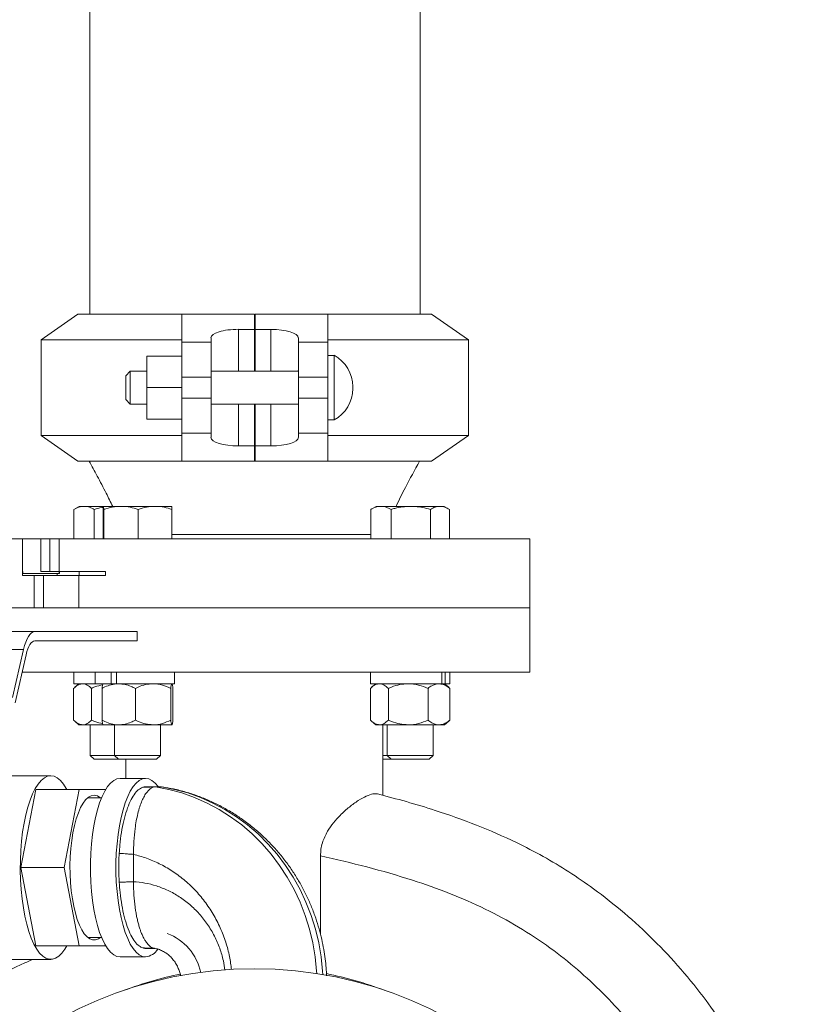
# Paper-space layout 'Sheet2' of a CAD drawing. Units: inches. Extents: x 0.1 to 22.1, y 0.1 to 17.1.
# Drawn here: x 6.2 to 7.1, y 5.4 to 6.5 of the extents above; entities that cross this region are included whole.
import ezdxf

# ---------------------------------------------------------------- set-up
doc = ezdxf.new("R2010")
doc.units = ezdxf.units.IN
doc.header["$MEASUREMENT"] = 0

psp = doc.layouts.new('Sheet2')

# ---------------------------------------------------------------- linework, layer by layer
at = {"color": 7, "linetype": 'Continuous', "lineweight": 15}
for p, q in [((6.3009, 8.2471), (6.3009, 6.1613)), ((6.6759, 6.1613), (6.6759, 8.2471)), ((6.2871, 6.1613), (6.2455, 6.1321)), ((6.2871, 6.1613), (6.4051, 6.1613)), ((6.4876, 6.1613), (6.4051, 6.1613)), ((6.4051, 6.1295), (6.4051, 6.1613)), ((6.4876, 6.1441), (6.4876, 6.1613)), ((6.4884, 6.1613), (6.4884, 6.1441)), ((6.4884, 6.1613), (6.5709, 6.1613)), ((6.5709, 6.1613), (6.5709, 6.1295)), ((6.5709, 6.1613), (6.6888, 6.1613)), ((6.7305, 6.1321), (6.6888, 6.1613)), ((6.4696, 6.1441), (6.4876, 6.1441)), ((6.4876, 6.1441), (6.4876, 6.0965)), ((6.4884, 6.1441), (6.5063, 6.1441)), ((6.4884, 6.1441), (6.4884, 6.0965)), ((6.4384, 6.1295), (6.4384, 6.1343)), ((6.5376, 6.1343), (6.5376, 6.1295)), ((6.2455, 6.1321), (6.2455, 6.0238)), ((6.4051, 6.1321), (6.2455, 6.1321)), ((6.4051, 6.1295), (6.4384, 6.1295)), ((6.4051, 6.0897), (6.4051, 6.1295)), ((6.4384, 6.1295), (6.4384, 6.0897)), ((6.5376, 6.1295), (6.5709, 6.1295)), ((6.5376, 6.0897), (6.5376, 6.1295)), ((6.7305, 6.1321), (6.5709, 6.1321)), ((6.5709, 6.1295), (6.5709, 6.0897)), ((6.7305, 6.0238), (6.7305, 6.1321)), ((6.4051, 6.1137), (6.3655, 6.1137)), ((6.3655, 6.078), (6.3655, 6.1137)), ((6.4876, 6.117), (6.4884, 6.117)), ((6.5783, 6.1146), (6.5709, 6.1146)), ((6.5783, 6.1146), (6.5783, 6.078)), ((6.3467, 6.0965), (6.3417, 6.0915)), ((6.3417, 6.078), (6.3417, 6.0915)), ((6.3655, 6.0965), (6.3467, 6.0965)), ((6.3467, 6.0965), (6.3467, 6.078)), ((6.4384, 6.0897), (6.4051, 6.0897)), ((6.4051, 6.0897), (6.4051, 6.0896)), ((6.4051, 6.078), (6.4051, 6.0896)), ((6.5376, 6.0965), (6.4384, 6.0965)), ((6.4384, 6.0897), (6.4384, 6.0662)), ((6.5374, 6.0965), (6.5376, 6.0986)), ((6.5709, 6.0897), (6.5376, 6.0897)), ((6.5376, 6.0897), (6.5376, 6.0662)), ((6.5709, 6.0897), (6.5709, 6.078)), ((6.3417, 6.0644), (6.3417, 6.078)), ((6.3467, 6.078), (6.3467, 6.0594)), ((6.4051, 6.078), (6.3655, 6.078)), ((6.3655, 6.0422), (6.3655, 6.078)), ((6.4051, 6.0664), (6.4051, 6.078)), ((6.5709, 6.078), (6.5709, 6.0662)), ((6.5783, 6.078), (6.5783, 6.0413)), ((6.5992, 6.0768), (6.5992, 6.0791)), ((6.5992, 6.0768), (6.5992, 6.0791)), ((6.4051, 6.0664), (6.4051, 6.0662)), ((6.4051, 6.0662), (6.4384, 6.0662)), ((6.4051, 6.0264), (6.4051, 6.0662)), ((6.4384, 6.0662), (6.4384, 6.0264)), ((6.5376, 6.0662), (6.5709, 6.0662)), ((6.5376, 6.0264), (6.5376, 6.0662)), ((6.5709, 6.0662), (6.5709, 6.0264)), ((6.3417, 6.0644), (6.3467, 6.0594)), ((6.3467, 6.0594), (6.3655, 6.0594)), ((6.4384, 6.0594), (6.5376, 6.0594)), ((6.4386, 6.0594), (6.4384, 6.0573)), ((6.4876, 6.0594), (6.4876, 6.0118)), ((6.4884, 6.0594), (6.4884, 6.0118)), ((6.4051, 6.0422), (6.3655, 6.0422)), ((6.4876, 6.0388), (6.4884, 6.0388)), ((6.5709, 6.0413), (6.5783, 6.0413)), ((6.2455, 6.0238), (6.2871, 5.9946)), ((6.2455, 6.0238), (6.4051, 6.0238)), ((6.4384, 6.0264), (6.4051, 6.0264)), ((6.4051, 5.9946), (6.4051, 6.0264)), ((6.4384, 6.0216), (6.4384, 6.0264)), ((6.4884, 6.0259), (6.4876, 6.0259)), ((6.5709, 6.0264), (6.5376, 6.0264)), ((6.5376, 6.0264), (6.5376, 6.0216)), ((6.5709, 6.0264), (6.5709, 5.9946)), ((6.5709, 6.0238), (6.7305, 6.0238)), ((6.6888, 5.9946), (6.7305, 6.0238)), ((6.4876, 6.0118), (6.4696, 6.0118)), ((6.4876, 5.9946), (6.4876, 6.0118)), ((6.4884, 6.0118), (6.4884, 5.9946)), ((6.5063, 6.0118), (6.4884, 6.0118)), ((6.4051, 5.9946), (6.2871, 5.9946)), ((6.4876, 5.9946), (6.4051, 5.9946)), ((6.4884, 5.9946), (6.5709, 5.9946)), ((6.6888, 5.9946), (6.5709, 5.9946)), ((6.2888, 5.9433), (6.2828, 5.9398)), ((6.2943, 5.9433), (6.2888, 5.9433)), ((6.3163, 5.9433), (6.2943, 5.9433)), ((6.3163, 5.9433), (6.3163, 5.9433)), ((6.3163, 5.9433), (6.3362, 5.9433)), ((6.3163, 5.9432), (6.3163, 5.9433)), ((6.3163, 5.9433), (6.3163, 5.9433)), ((6.3749, 5.9433), (6.3362, 5.9433)), ((6.3936, 5.9433), (6.3749, 5.9433)), ((6.3936, 5.9433), (6.3936, 5.9433)), ((6.6257, 5.9433), (6.6197, 5.9398)), ((6.6312, 5.9433), (6.6257, 5.9433)), ((6.665, 5.9433), (6.6312, 5.9433)), ((6.665, 5.9433), (6.6982, 5.9433)), ((6.703, 5.9433), (6.6982, 5.9433)), ((6.709, 5.9398), (6.703, 5.9433)), ((6.2833, 5.9401), (6.2828, 5.9398)), ((6.2828, 5.9063), (6.2828, 5.9398)), ((6.3058, 5.9063), (6.3058, 5.9398)), ((6.3159, 5.9063), (6.3159, 5.9398)), ((6.3167, 5.9063), (6.3167, 5.9398)), ((6.3557, 5.9063), (6.3557, 5.9398)), ((6.394, 5.9063), (6.394, 5.9398)), ((6.6201, 5.9401), (6.6197, 5.9398)), ((6.6197, 5.9063), (6.6197, 5.9398)), ((6.6427, 5.9063), (6.6427, 5.9398)), ((6.6874, 5.9063), (6.6874, 5.9398)), ((6.709, 5.9063), (6.709, 5.9398)), ((6.6197, 5.9113), (6.394, 5.9113)), ((6.2245, 5.9063), (6.1751, 5.9063)), ((6.2245, 5.8692), (6.2245, 5.9063)), ((6.2454, 5.9063), (6.2245, 5.9063)), ((6.2454, 5.8692), (6.2454, 5.9063)), ((6.2454, 5.9063), (6.2553, 5.9063)), ((6.2553, 5.8692), (6.2553, 5.9063)), ((6.2553, 5.9063), (6.266, 5.9063)), ((6.266, 5.9063), (6.266, 5.8692)), ((6.8001, 5.9063), (6.266, 5.9063)), ((6.8001, 5.828), (6.8001, 5.9063)), ((6.2245, 5.865), (6.2245, 5.8692)), ((6.2245, 5.8692), (6.2247, 5.8692)), ((6.2245, 5.865), (6.2375, 5.865)), ((6.2247, 5.8692), (6.2247, 5.8672)), ((6.2247, 5.8672), (6.2636, 5.8672)), ((6.2375, 5.865), (6.2375, 5.828)), ((6.2483, 5.865), (6.2375, 5.865)), ((6.2553, 5.8692), (6.2454, 5.8692)), ((6.2483, 5.865), (6.2483, 5.828)), ((6.2885, 5.865), (6.2483, 5.865)), ((6.266, 5.8692), (6.2553, 5.8692)), ((6.2636, 5.8672), (6.2636, 5.865)), ((6.2636, 5.8672), (6.2666, 5.8672)), ((6.266, 5.8692), (6.3188, 5.8692)), ((6.2666, 5.8672), (6.2666, 5.8692)), ((6.2885, 5.865), (6.2885, 5.828)), ((6.2885, 5.865), (6.3188, 5.865)), ((6.2887, 5.865), (6.2887, 5.8692)), ((6.3188, 5.8692), (6.3188, 5.865)), ((6.2375, 5.828), (6.1751, 5.828)), ((6.2483, 5.828), (6.2375, 5.828)), ((6.2885, 5.828), (6.2483, 5.828)), ((6.8001, 5.828), (6.2885, 5.828)), ((6.8001, 5.755), (6.8001, 5.828)), ((6.2385, 5.8012), (6.1795, 5.8012)), ((6.2385, 5.8012), (6.3546, 5.8012)), ((6.3546, 5.7908), (6.3546, 5.8012)), ((6.2385, 5.7908), (6.3546, 5.7908)), ((6.2256, 5.7809), (6.1667, 5.7809)), ((6.2131, 5.7263), (6.2256, 5.7809)), ((6.216, 5.7204), (6.2285, 5.775)), ((6.2239, 5.755), (6.8001, 5.755)), ((6.2825, 5.755), (6.2825, 5.742)), ((6.307, 5.755), (6.307, 5.742)), ((6.3252, 5.742), (6.3252, 5.755)), ((6.3312, 5.742), (6.3312, 5.755)), ((6.3969, 5.742), (6.3969, 5.755)), ((6.6194, 5.755), (6.6194, 5.742)), ((6.7004, 5.742), (6.7004, 5.755)), ((6.7042, 5.742), (6.7042, 5.755)), ((6.7093, 5.742), (6.7093, 5.755)), ((6.307, 5.742), (6.2825, 5.742)), ((6.2884, 5.742), (6.2837, 5.738)), ((6.3252, 5.742), (6.307, 5.742)), ((6.3312, 5.742), (6.3252, 5.742)), ((6.3969, 5.742), (6.3312, 5.742)), ((6.7004, 5.742), (6.6194, 5.742)), ((6.6253, 5.742), (6.6205, 5.738)), ((6.7004, 5.742), (6.7042, 5.742)), ((6.7082, 5.738), (6.7034, 5.742)), ((6.7093, 5.742), (6.7042, 5.742)), ((6.2824, 5.7007), (6.2824, 5.7368)), ((6.3028, 5.7007), (6.3028, 5.7368)), ((6.3147, 5.7007), (6.3147, 5.7368)), ((6.3525, 5.7007), (6.3525, 5.7368)), ((6.3927, 5.7007), (6.3927, 5.7368)), ((6.3952, 5.7007), (6.3952, 5.7368)), ((6.6193, 5.7007), (6.6193, 5.7368)), ((6.6397, 5.7007), (6.6397, 5.7368)), ((6.6847, 5.7007), (6.6847, 5.7368)), ((6.7081, 5.738), (6.7094, 5.7368)), ((6.7094, 5.7007), (6.7094, 5.7368)), ((6.2837, 5.6995), (6.2884, 5.6955)), ((6.6205, 5.6995), (6.6253, 5.6955)), ((6.7034, 5.6955), (6.7082, 5.6995)), ((6.7081, 5.6995), (6.7094, 5.7007)), ((6.2926, 5.6955), (6.2884, 5.6955)), ((6.3159, 5.6955), (6.2926, 5.6955)), ((6.3014, 5.6955), (6.3014, 5.6608)), ((6.3336, 5.6955), (6.3159, 5.6955)), ((6.3289, 5.6955), (6.3289, 5.6608)), ((6.3726, 5.6955), (6.3336, 5.6955)), ((6.394, 5.6955), (6.3726, 5.6955)), ((6.381, 5.6608), (6.381, 5.6955)), ((6.6253, 5.6955), (6.6295, 5.6955)), ((6.6622, 5.6955), (6.6295, 5.6955)), ((6.6334, 5.6156), (6.6334, 5.6955)), ((6.6383, 5.6955), (6.6383, 5.6608)), ((6.6971, 5.6955), (6.6622, 5.6955)), ((6.6904, 5.6608), (6.6904, 5.6955)), ((6.7034, 5.6955), (6.6971, 5.6955)), ((6.3014, 5.6608), (6.3059, 5.6563)), ((6.3014, 5.6608), (6.3289, 5.6608)), ((6.3059, 5.6563), (6.3334, 5.6563)), ((6.3289, 5.6608), (6.3334, 5.6563)), ((6.3289, 5.6608), (6.381, 5.6608)), ((6.3334, 5.6563), (6.3765, 5.6563)), ((6.3417, 5.6563), (6.3417, 5.6347)), ((6.3765, 5.6563), (6.381, 5.6608)), ((6.6334, 5.6608), (6.6383, 5.6608)), ((6.6334, 5.6563), (6.6428, 5.6563)), ((6.6383, 5.6608), (6.6428, 5.6563)), ((6.6383, 5.6608), (6.6648, 5.6608)), ((6.6428, 5.6563), (6.6647, 5.6563)), ((6.6647, 5.6563), (6.6859, 5.6563)), ((6.6648, 5.6608), (6.6904, 5.6608)), ((6.6859, 5.6563), (6.6904, 5.6608)), ((6.2565, 5.6376), (6.2123, 5.6376)), ((6.3642, 5.6347), (6.3351, 5.6347)), ((6.2395, 5.622), (6.2225, 5.5335)), ((6.2886, 5.622), (6.2395, 5.622)), ((6.2886, 5.622), (6.2716, 5.5335)), ((6.3188, 5.622), (6.2886, 5.622)), ((6.3821, 5.6251), (6.3754, 5.6251)), ((6.3141, 5.6126), (6.2984, 5.6126)), ((6.3503, 5.5485), (6.3503, 5.5175)), ((6.5627, 5.5468), (6.5627, 5.4574)), ((6.2716, 5.5335), (6.2225, 5.5335)), ((6.2225, 5.5335), (6.2395, 5.4449)), ((6.2716, 5.5335), (6.2886, 5.4449)), ((6.2984, 5.4543), (6.3141, 5.4543)), ((6.2886, 5.4449), (6.2395, 5.4449)), ((6.2886, 5.4449), (6.3188, 5.4449)), ((6.3642, 5.4418), (6.3745, 5.4418)), ((6.2123, 5.4293), (6.2565, 5.4293)), ((6.3351, 5.4322), (6.3642, 5.4322))]:
    psp.add_line(p, q, dxfattribs=at)
at = {"color": 8, "linetype": 'Continuous', "lineweight": 15}
for p, q in [((6.4696, 6.1441), (6.4696, 6.0965)), ((6.5063, 6.1441), (6.5063, 6.0965)), ((6.4696, 6.0594), (6.4696, 6.0118)), ((6.5063, 6.0594), (6.5063, 6.0118)), ((6.266, 5.8672), (6.266, 5.8692))]:
    psp.add_line(p, q, dxfattribs=at)
at = {"color": 7, "linetype": 'Continuous', "lineweight": 15, "flags": 128}
for points in [[(6.2256, 5.7809), (6.2268, 5.7854), (6.2281, 5.7894), (6.2296, 5.7929), (6.2312, 5.7958), (6.2329, 5.7981), (6.2347, 5.7998), (6.2366, 5.8008), (6.2385, 5.8012)], [(6.2285, 5.775), (6.2294, 5.7785), (6.2304, 5.7816), (6.2316, 5.7843), (6.2328, 5.7866), (6.2342, 5.7884), (6.2356, 5.7897), (6.237, 5.7905), (6.2385, 5.7908)], [(6.2565, 5.6376), (6.2528, 5.6371), (6.2492, 5.6353), (6.2456, 5.6324), (6.2422, 5.6283), (6.2389, 5.6232), (6.2359, 5.6171), (6.233, 5.61), (6.2304, 5.6021), (6.2282, 5.5934), (6.2262, 5.584), (6.2246, 5.574), (6.2233, 5.5636), (6.2225, 5.5528), (6.222, 5.5418), (6.2219, 5.5307), (6.2222, 5.5197), (6.2229, 5.5088), (6.2239, 5.4981), (6.2254, 5.4879), (6.2271, 5.4782), (6.2293, 5.4692), (6.2317, 5.4608), (6.2344, 5.4533), (6.2374, 5.4467), (6.2405, 5.441), (6.2439, 5.4365), (6.2474, 5.433), (6.251, 5.4306), (6.2547, 5.4295), (6.2584, 5.4295), (6.262, 5.4306), (6.2656, 5.433), (6.2691, 5.4365), (6.2725, 5.441), (6.2748, 5.4449)], [(6.2748, 5.622), (6.2741, 5.6232), (6.2708, 5.6283), (6.2674, 5.6324), (6.2638, 5.6353), (6.2602, 5.6371), (6.2565, 5.6376)], [(6.3351, 5.6347), (6.3315, 5.6341), (6.3279, 5.6324), (6.3243, 5.6294), (6.321, 5.6254), (6.3177, 5.6202), (6.3147, 5.6141), (6.3119, 5.607), (6.3094, 5.599), (6.3072, 5.5903), (6.3053, 5.5809), (6.3038, 5.571), (6.3026, 5.5606), (6.3019, 5.5499), (6.3015, 5.539), (6.3015, 5.528), (6.3019, 5.5171), (6.3026, 5.5064), (6.3038, 5.496), (6.3053, 5.4861), (6.3072, 5.4767), (6.3094, 5.4679), (6.3119, 5.46), (6.3147, 5.4529), (6.3177, 5.4467), (6.321, 5.4416), (6.3243, 5.4375), (6.3279, 5.4346), (6.3315, 5.4328), (6.3351, 5.4322), (6.3351, 5.4322)], [(6.3785, 5.6251), (6.3783, 5.6254), (6.3749, 5.6294), (6.3714, 5.6324), (6.3678, 5.6341), (6.3642, 5.6347), (6.3605, 5.6341), (6.3569, 5.6324), (6.3534, 5.6294), (6.35, 5.6254), (6.3468, 5.6202), (6.3438, 5.6141), (6.341, 5.607), (6.3385, 5.599), (6.3363, 5.5903), (6.3344, 5.5809), (6.3329, 5.571), (6.3317, 5.5606), (6.3309, 5.5499), (6.3305, 5.539), (6.3305, 5.528), (6.3309, 5.5171), (6.3317, 5.5064), (6.3329, 5.496), (6.3344, 5.4861), (6.3363, 5.4767), (6.3385, 5.4679), (6.341, 5.46), (6.3438, 5.4529), (6.3468, 5.4467), (6.35, 5.4416), (6.3534, 5.4375), (6.3569, 5.4346), (6.3605, 5.4328), (6.3642, 5.4322), (6.3642, 5.4322)], [(6.3129, 5.4543), (6.3105, 5.4527), (6.3073, 5.4515), (6.304, 5.4515), (6.3008, 5.4527), (6.2977, 5.455), (6.2946, 5.4584), (6.2917, 5.4628), (6.2891, 5.4682), (6.2866, 5.4746), (6.2844, 5.4818), (6.2825, 5.4897), (6.281, 5.4982), (6.2798, 5.5072), (6.2789, 5.5166), (6.2784, 5.5262), (6.2783, 5.5359), (6.2786, 5.5456), (6.2793, 5.5551), (6.2803, 5.5643), (6.2817, 5.5731), (6.2834, 5.5813), (6.2855, 5.5889), (6.2878, 5.5957), (6.2904, 5.6016), (6.2932, 5.6065), (6.2961, 5.6104), (6.2992, 5.6133), (6.3024, 5.615), (6.3056, 5.6156), (6.3056, 5.6156)]]:
    psp.add_lwpolyline(points, dxfattribs=at)
at = {"color": 8, "linetype": 'Continuous', "lineweight": 15, "flags": 128}
for points in [[(6.5585, 5.4132), (6.5583, 5.416), (6.5567, 5.4321), (6.554, 5.4481), (6.5502, 5.4638), (6.5454, 5.4792), (6.5396, 5.4942), (6.5327, 5.5087), (6.5249, 5.5227), (6.5162, 5.536), (6.5067, 5.5487), (6.4963, 5.5606), (6.4851, 5.5716), (6.4732, 5.5818), (6.4607, 5.5911), (6.4475, 5.5994), (6.4339, 5.6067), (6.4197, 5.613), (6.4052, 5.6182), (6.3904, 5.6222), (6.3754, 5.6251)], [(6.5652, 5.4121), (6.565, 5.416), (6.5634, 5.4321), (6.5607, 5.4481), (6.5569, 5.4638), (6.5521, 5.4792), (6.5462, 5.4942), (6.5394, 5.5087), (6.5316, 5.5227), (6.5229, 5.536), (6.5133, 5.5487), (6.5029, 5.5606), (6.4918, 5.5716), (6.4799, 5.5818), (6.4673, 5.5911), (6.4542, 5.5994), (6.4405, 5.6067), (6.4264, 5.613), (6.4119, 5.6182), (6.3971, 5.6222), (6.3821, 5.6251)]]:
    psp.add_lwpolyline(points, dxfattribs=at)
at = {"color": 7, "linetype": 'Continuous', "lineweight": 15}
psp.add_circle((6.4876, 4.9604), 0.4583, dxfattribs=at)
for centre, radius, start, end in [((6.5586, 6.0791), 0.0406, 0, 61.0142), ((6.5586, 6.0768), 0.0406, 298.9858, 0), ((6.305, 5.6037), 0.0119, 48.8636, 87.115), ((6.3622, 5.4504), 0.0183, 276.2417, 328.7303), ((6.4876, 5.0046), 0.4167, 101.6376, 110.754), ((6.4876, 5.0046), 0.4167, 69.246, 78.6655)]:
    psp.add_arc(centre, radius, start, end, dxfattribs=at)
at = {"color": 8, "linetype": 'Continuous', "lineweight": 15}
psp.add_arc((6.3668, 5.4015), 0.0614, 12.3231, 69.1131, dxfattribs=at)
at = {"color": 7, "linetype": 'Continuous', "lineweight": 15}
for centre, major_axis, start_param, end_param in [((6.4696, 6.1343), (0.0313, 0), 1.570796, 3.141593), ((6.5063, 6.1343), (0.0312, 0), 0, 1.570796), ((6.4696, 6.0216), (0.0313, 0), 3.141593, 4.712389), ((6.5063, 6.0216), (0.0313, 0), 4.712389, 6.283185)]:
    psp.add_ellipse(centre, major_axis=major_axis, ratio=0.314286, start_param=start_param, end_param=end_param, dxfattribs=at)
for points, knots in [([(6.4384, 6.0986), (6.4384, 6.0981), (6.4384, 6.0976), (6.4386, 6.0967), (6.4386, 6.0965)], [0, 0, 0, 0, 0.806925, 1, 1, 1, 1]), ([(6.5376, 6.0573), (6.5376, 6.0578), (6.5376, 6.0583), (6.5374, 6.0592), (6.5374, 6.0594)], [0, 0, 0, 0, 0.806925, 1, 1, 1, 1]), ([(6.3001, 5.9946), (6.3031, 5.989), (6.3097, 5.9769), (6.3187, 5.9598), (6.3243, 5.9483), (6.3268, 5.9433)], [0, 0, 0, 0, 0.3326722, 0.7133095, 1, 1, 1, 1]), ([(6.5697, 5.9946), (6.5663, 5.9946), (6.5556, 5.9946), (6.5362, 5.9946), (6.5121, 5.9946), (6.4876, 5.9946), (6.463, 5.9946), (6.4389, 5.9946), (6.4199, 5.9946), (6.4094, 5.9946), (6.4062, 5.9946)], [0, 0, 0, 0, 0.068592, 0.213736, 0.357612, 0.502739, 0.647884, 0.79176, 0.936887, 1, 1, 1, 1]), ([(6.6484, 5.9433), (6.6519, 5.9504), (6.6604, 5.9677), (6.6696, 5.9846), (6.6751, 5.9946)], [0, 0, 0, 0, 0.410315, 1, 1, 1, 1]), ([(6.2828, 5.9398), (6.2847, 5.9408), (6.2885, 5.9428), (6.2924, 5.9431), (6.2943, 5.9433)], [0, 0, 0, 0, 0.495458, 1, 1, 1, 1]), ([(6.2943, 5.9433), (6.2946, 5.9433), (6.2967, 5.9433), (6.3006, 5.9425), (6.3041, 5.9407), (6.3058, 5.9398)], [0, 0, 0, 0, 0.070098, 0.530789, 1, 1, 1, 1]), ([(6.3159, 5.9398), (6.3159, 5.9402), (6.316, 5.9415), (6.3161, 5.9422), (6.3161, 5.9427)], [0, 0, 0, 0, 0.33193, 1, 1, 1, 1]), ([(6.3163, 5.9433), (6.3163, 5.9433), (6.3164, 5.9431), (6.3165, 5.9421), (6.3166, 5.9406), (6.3167, 5.9398)], [0, 0, 0, 0, 0.221577, 0.60851, 1, 1, 1, 1]), ([(6.3167, 5.9398), (6.3199, 5.9408), (6.3263, 5.9428), (6.3329, 5.9431), (6.3362, 5.9433)], [0, 0, 0, 0, 0.495458, 1, 1, 1, 1]), ([(6.3362, 5.9433), (6.3367, 5.9433), (6.3402, 5.9433), (6.3468, 5.9425), (6.3527, 5.9407), (6.3557, 5.9398)], [0, 0, 0, 0, 0.070098, 0.530789, 1, 1, 1, 1]), ([(6.3557, 5.9398), (6.3589, 5.9408), (6.3651, 5.9428), (6.3716, 5.9431), (6.3749, 5.9433)], [0, 0, 0, 0, 0.495458, 1, 1, 1, 1]), ([(6.3749, 5.9433), (6.3753, 5.9433), (6.3788, 5.9433), (6.3852, 5.9425), (6.3911, 5.9407), (6.394, 5.9398)], [0, 0, 0, 0, 0.070098, 0.530789, 1, 1, 1, 1]), ([(6.394, 5.9398), (6.394, 5.9406), (6.3939, 5.9421), (6.3937, 5.9431), (6.3936, 5.9433), (6.3936, 5.9433)], [0, 0, 0, 0, 0.3873, 0.778422, 1, 1, 1, 1]), ([(6.6197, 5.9398), (6.6216, 5.9408), (6.6253, 5.9428), (6.6292, 5.9431), (6.6312, 5.9433)], [0, 0, 0, 0, 0.495458, 1, 1, 1, 1]), ([(6.6312, 5.9433), (6.6315, 5.9433), (6.6335, 5.9433), (6.6374, 5.9425), (6.6409, 5.9407), (6.6427, 5.9398)], [0, 0, 0, 0, 0.0700981, 0.5307886, 1, 1, 1, 1]), ([(6.6427, 5.9398), (6.6442, 5.9402), (6.6485, 5.9414), (6.6559, 5.9429), (6.662, 5.9432), (6.665, 5.9433)], [0, 0, 0, 0, 0.197911, 0.596243, 1, 1, 1, 1]), ([(6.665, 5.9433), (6.6667, 5.9433), (6.6713, 5.9431), (6.6788, 5.9421), (6.6845, 5.9406), (6.6874, 5.9398)], [0, 0, 0, 0, 0.221577, 0.60851, 1, 1, 1, 1]), ([(6.6874, 5.9398), (6.6891, 5.9408), (6.6927, 5.9428), (6.6963, 5.9431), (6.6982, 5.9433)], [0, 0, 0, 0, 0.495458, 1, 1, 1, 1]), ([(6.6982, 5.9433), (6.6984, 5.9433), (6.7004, 5.9433), (6.704, 5.9425), (6.7073, 5.9407), (6.709, 5.9398)], [0, 0, 0, 0, 0.070098, 0.530789, 1, 1, 1, 1]), ([(6.3058, 5.9398), (6.3087, 5.9407), (6.312, 5.9416), (6.3155, 5.9421), (6.3161, 5.9421)], [0, 0, 0, 0, 0.836741, 1, 1, 1, 1]), ([(6.2926, 5.742), (6.2912, 5.7418), (6.2883, 5.7414), (6.2849, 5.7391), (6.283, 5.7373), (6.2824, 5.7368)], [0, 0, 0, 0, 0.406635, 0.827972, 1, 1, 1, 1]), ([(6.3028, 5.7368), (6.3012, 5.7382), (6.298, 5.741), (6.2945, 5.742), (6.2926, 5.742), (6.2926, 5.742)], [0, 0, 0, 0, 0.4845461, 0.9867483, 1, 1, 1, 1]), ([(6.3336, 5.742), (6.3331, 5.742), (6.3303, 5.742), (6.325, 5.7411), (6.3192, 5.7391), (6.3158, 5.7374), (6.3147, 5.7368)], [0, 0, 0, 0, 0.066921, 0.435837, 0.815267, 1, 1, 1, 1]), ([(6.3147, 5.7368), (6.3149, 5.7382), (6.3153, 5.741), (6.3157, 5.742), (6.3159, 5.742), (6.3159, 5.742)], [0, 0, 0, 0, 0.484546, 0.986748, 1, 1, 1, 1]), ([(6.3525, 5.7368), (6.3509, 5.7376), (6.3471, 5.7394), (6.3408, 5.7415), (6.336, 5.7419), (6.3336, 5.742)], [0, 0, 0, 0, 0.265445, 0.628073, 1, 1, 1, 1]), ([(6.3726, 5.742), (6.3698, 5.7418), (6.364, 5.7414), (6.3574, 5.7391), (6.3536, 5.7373), (6.3525, 5.7368)], [0, 0, 0, 0, 0.406635, 0.827972, 1, 1, 1, 1]), ([(6.3927, 5.7368), (6.3896, 5.7382), (6.3832, 5.741), (6.3763, 5.742), (6.3727, 5.742), (6.3726, 5.742)], [0, 0, 0, 0, 0.4845461, 0.9867483, 1, 1, 1, 1]), ([(6.394, 5.742), (6.3938, 5.7418), (6.3934, 5.7414), (6.393, 5.7391), (6.3928, 5.7373), (6.3927, 5.7368)], [0, 0, 0, 0, 0.406635, 0.827972, 1, 1, 1, 1]), ([(6.3952, 5.7368), (6.395, 5.7382), (6.3946, 5.741), (6.3942, 5.742), (6.394, 5.742), (6.394, 5.742)], [0, 0, 0, 0, 0.484546, 0.986748, 1, 1, 1, 1]), ([(6.6295, 5.742), (6.628, 5.7418), (6.6251, 5.7414), (6.6218, 5.7391), (6.6198, 5.7373), (6.6193, 5.7368)], [0, 0, 0, 0, 0.4066349, 0.8279722, 1, 1, 1, 1]), ([(6.6397, 5.7368), (6.6381, 5.7382), (6.6348, 5.741), (6.6313, 5.742), (6.6295, 5.742), (6.6295, 5.742)], [0, 0, 0, 0, 0.484546, 0.986748, 1, 1, 1, 1]), ([(6.6622, 5.742), (6.659, 5.7418), (6.6526, 5.7414), (6.6451, 5.7391), (6.6409, 5.7373), (6.6397, 5.7368)], [0, 0, 0, 0, 0.406635, 0.827972, 1, 1, 1, 1]), ([(6.6847, 5.7368), (6.6812, 5.7382), (6.6741, 5.741), (6.6663, 5.742), (6.6623, 5.742), (6.6622, 5.742)], [0, 0, 0, 0, 0.4845461, 0.9867483, 1, 1, 1, 1]), ([(6.6971, 5.742), (6.6968, 5.742), (6.6949, 5.742), (6.6915, 5.7411), (6.6877, 5.7391), (6.6854, 5.7374), (6.6847, 5.7368)], [0, 0, 0, 0, 0.066921, 0.435837, 0.815267, 1, 1, 1, 1]), ([(6.7094, 5.7368), (6.7084, 5.7376), (6.7059, 5.7394), (6.7018, 5.7415), (6.6986, 5.7419), (6.6971, 5.742)], [0, 0, 0, 0, 0.265445, 0.628073, 1, 1, 1, 1]), ([(6.3154, 5.7409), (6.3124, 5.7402), (6.3081, 5.7391), (6.304, 5.7374), (6.3028, 5.7368)], [0, 0, 0, 0, 0.699438, 1, 1, 1, 1]), ([(6.2926, 5.6955), (6.2912, 5.6957), (6.2883, 5.6961), (6.2849, 5.6984), (6.283, 5.7002), (6.2824, 5.7007)], [0, 0, 0, 0, 0.406635, 0.827972, 1, 1, 1, 1]), ([(6.3028, 5.7007), (6.3012, 5.6993), (6.298, 5.6965), (6.2945, 5.6955), (6.2926, 5.6955), (6.2926, 5.6955)], [0, 0, 0, 0, 0.484546, 0.986748, 1, 1, 1, 1]), ([(6.3154, 5.6966), (6.3124, 5.6973), (6.3081, 5.6984), (6.304, 5.7001), (6.3028, 5.7007)], [0, 0, 0, 0, 0.699438, 1, 1, 1, 1]), ([(6.3336, 5.6955), (6.3331, 5.6955), (6.3303, 5.6955), (6.325, 5.6964), (6.3192, 5.6984), (6.3158, 5.7001), (6.3147, 5.7007)], [0, 0, 0, 0, 0.066921, 0.435837, 0.815267, 1, 1, 1, 1]), ([(6.3147, 5.7007), (6.3149, 5.6993), (6.3153, 5.6965), (6.3157, 5.6955), (6.3159, 5.6955), (6.3159, 5.6955)], [0, 0, 0, 0, 0.484546, 0.986748, 1, 1, 1, 1]), ([(6.3525, 5.7007), (6.3509, 5.6999), (6.3471, 5.6981), (6.3408, 5.696), (6.336, 5.6956), (6.3336, 5.6955)], [0, 0, 0, 0, 0.265445, 0.628073, 1, 1, 1, 1]), ([(6.3726, 5.6955), (6.3698, 5.6957), (6.364, 5.6961), (6.3574, 5.6984), (6.3536, 5.7002), (6.3525, 5.7007)], [0, 0, 0, 0, 0.406635, 0.827972, 1, 1, 1, 1]), ([(6.3927, 5.7007), (6.3896, 5.6993), (6.3832, 5.6965), (6.3763, 5.6955), (6.3727, 5.6955), (6.3726, 5.6955)], [0, 0, 0, 0, 0.484546, 0.986748, 1, 1, 1, 1]), ([(6.394, 5.6955), (6.3938, 5.6957), (6.3934, 5.6961), (6.393, 5.6984), (6.3928, 5.7002), (6.3927, 5.7007)], [0, 0, 0, 0, 0.406635, 0.827972, 1, 1, 1, 1]), ([(6.3952, 5.7007), (6.395, 5.6993), (6.3946, 5.6965), (6.3942, 5.6955), (6.394, 5.6955), (6.394, 5.6955)], [0, 0, 0, 0, 0.4845461, 0.9867483, 1, 1, 1, 1]), ([(6.6295, 5.6955), (6.628, 5.6957), (6.6251, 5.6961), (6.6218, 5.6984), (6.6198, 5.7002), (6.6193, 5.7007)], [0, 0, 0, 0, 0.406635, 0.827972, 1, 1, 1, 1]), ([(6.6397, 5.7007), (6.6381, 5.6993), (6.6348, 5.6965), (6.6313, 5.6955), (6.6295, 5.6955), (6.6295, 5.6955)], [0, 0, 0, 0, 0.484546, 0.986748, 1, 1, 1, 1]), ([(6.6622, 5.6955), (6.659, 5.6957), (6.6526, 5.6961), (6.6451, 5.6984), (6.6409, 5.7002), (6.6397, 5.7007)], [0, 0, 0, 0, 0.406635, 0.827972, 1, 1, 1, 1]), ([(6.6847, 5.7007), (6.6812, 5.6993), (6.6741, 5.6965), (6.6663, 5.6955), (6.6623, 5.6955), (6.6622, 5.6955)], [0, 0, 0, 0, 0.484546, 0.986748, 1, 1, 1, 1]), ([(6.6971, 5.6955), (6.6968, 5.6955), (6.6949, 5.6955), (6.6915, 5.6964), (6.6877, 5.6984), (6.6854, 5.7001), (6.6847, 5.7007)], [0, 0, 0, 0, 0.066921, 0.435837, 0.815267, 1, 1, 1, 1]), ([(6.7094, 5.7007), (6.7084, 5.6999), (6.7059, 5.6981), (6.7018, 5.696), (6.6986, 5.6956), (6.6971, 5.6955)], [0, 0, 0, 0, 0.2654447, 0.6280732, 1, 1, 1, 1]), ([(6.3609, 5.6246), (6.3592, 5.6238), (6.3558, 5.6222), (6.351, 5.6165), (6.3465, 5.6088), (6.3426, 5.5987), (6.3392, 5.5869), (6.3366, 5.5736), (6.335, 5.5609), (6.3344, 5.5527), (6.3342, 5.5496)], [0, 0, 0, 0, 0.131029, 0.262224, 0.393419, 0.524631, 0.655844, 0.787061, 0.918278, 1, 1, 1, 1]), ([(6.3754, 5.6251), (6.3737, 5.6249), (6.3704, 5.6243), (6.3662, 5.6201), (6.3627, 5.6149), (6.3599, 5.6093), (6.3575, 5.6026), (6.3553, 5.595), (6.3535, 5.5866), (6.3519, 5.5761), (6.3506, 5.5634), (6.3504, 5.5534), (6.3503, 5.5485)], [0, 0, 0, 0, 0.125635, 0.249681, 0.334894, 0.41822, 0.49968, 0.585513, 0.668892, 0.749821, 0.877402, 1, 1, 1, 1]), ([(6.3642, 5.6251), (6.3642, 5.6251), (6.3631, 5.6252), (6.362, 5.6249), (6.3609, 5.6246)], [0, 0, 0, 0, 0.0088515, 1, 1, 1, 1]), ([(6.3754, 5.6251), (6.3727, 5.625), (6.3678, 5.6248), (6.363, 5.6247), (6.3609, 5.6246)], [0, 0, 0, 0, 0.564467, 1, 1, 1, 1]), ([(6.3725, 5.6251), (6.3724, 5.6251), (6.3723, 5.6251), (6.3714, 5.6251), (6.3697, 5.6251), (6.3674, 5.6251), (6.3655, 5.6251), (6.3642, 5.6251)], [0, 0, 0, 0, 0.303316, 0.564409, 0.676121, 0.784111, 1, 1, 1, 1]), ([(6.5695, 5.4107), (6.5694, 5.4123), (6.5694, 5.4161), (6.5687, 5.4233), (6.5677, 5.4326), (6.5658, 5.4437), (6.5634, 5.4552), (6.5602, 5.4672), (6.5562, 5.4794), (6.5514, 5.4916), (6.5459, 5.5038), (6.5395, 5.5158), (6.5324, 5.5275), (6.5245, 5.5389), (6.5158, 5.5499), (6.5064, 5.5603), (6.4964, 5.5702), (6.4856, 5.5795), (6.4743, 5.5881), (6.4623, 5.596), (6.4499, 5.6031), (6.4369, 5.6094), (6.4235, 5.6148), (6.4098, 5.6193), (6.3964, 5.6228), (6.3875, 5.6243), (6.3834, 5.625)], [0, 0, 0, 0, 0.01537, 0.036016, 0.070284, 0.105927, 0.144213, 0.184223, 0.225584, 0.268, 0.31126, 0.355206, 0.399719, 0.444711, 0.490109, 0.535861, 0.581921, 0.628257, 0.674842, 0.721658, 0.768689, 0.815927, 0.863367, 0.911007, 0.95885, 1, 1, 1, 1]), ([(6.5627, 5.5468), (6.5628, 5.5493), (6.563, 5.5543), (6.5647, 5.5616), (6.5673, 5.5684), (6.5714, 5.5763), (6.5774, 5.5846), (6.5858, 5.5939), (6.5955, 5.6025), (6.6057, 5.6099), (6.6148, 5.6149), (6.6223, 5.6176), (6.6257, 5.6173), (6.6273, 5.6171)], [0, 0, 0, 0, 0.05323, 0.106465, 0.159408, 0.212406, 0.303276, 0.394317, 0.518554, 0.642805, 0.767407, 0.891906, 1, 1, 1, 1]), ([(6.6273, 5.6171), (6.6383, 5.6142), (6.6602, 5.6085), (6.6978, 5.5971), (6.7398, 5.5822), (6.7806, 5.5645), (6.8155, 5.5464), (6.8446, 5.5289), (6.8757, 5.5077), (6.9079, 5.4822), (6.9411, 5.4517), (6.9721, 5.4186), (6.9991, 5.385), (7.0222, 5.3519), (7.0418, 5.3193), (7.0593, 5.2853), (7.0744, 5.2495), (7.0869, 5.212), (7.0952, 5.1771), (7.1001, 5.1458), (7.1025, 5.1183), (7.103, 5.0872), (7.1005, 5.0526), (7.0945, 5.0175), (7.0865, 4.9855), (7.0771, 4.9566), (7.0638, 4.9232), (7.0455, 4.8858), (7.022, 4.8471), (6.9965, 4.8121), (6.9696, 4.7803), (6.9401, 4.7504), (6.9094, 4.724), (6.881, 4.7028), (6.8627, 4.6917), (6.8548, 4.6869)], [0, 0, 0, 0, 0.02703, 0.054085, 0.093627, 0.133158, 0.160163, 0.187191, 0.214193, 0.249698, 0.285204, 0.321523, 0.357841, 0.387812, 0.41778, 0.448321, 0.478859, 0.5106, 0.542334, 0.564255, 0.5862, 0.608115, 0.638302, 0.668772, 0.692864, 0.716986, 0.741085, 0.778593, 0.816105, 0.848932, 0.88176, 0.915382, 0.949002, 0.977998, 1, 1, 1, 1]), ([(6.3342, 5.5496), (6.334, 5.5465), (6.3337, 5.5405), (6.3336, 5.5294), (6.334, 5.5216), (6.3342, 5.5168)], [0, 0, 0, 0, 0.280645, 0.561283, 1, 1, 1, 1]), ([(6.3503, 5.5485), (6.3489, 5.5486), (6.3459, 5.5487), (6.3415, 5.5491), (6.3375, 5.5495), (6.3352, 5.5496), (6.3342, 5.5496)], [0, 0, 0, 0, 0.259481, 0.566648, 0.801456, 1, 1, 1, 1]), ([(6.3503, 5.5175), (6.3489, 5.5175), (6.3459, 5.5174), (6.3416, 5.5171), (6.3376, 5.5169), (6.3353, 5.5169), (6.3342, 5.5168)], [0, 0, 0, 0, 0.2599135, 0.5665153, 0.8010307, 1, 1, 1, 1]), ([(6.3342, 5.5168), (6.3345, 5.5129), (6.3352, 5.504), (6.3371, 5.4908), (6.3398, 5.4776), (6.3433, 5.4662), (6.3473, 5.4565), (6.3519, 5.4492), (6.3564, 5.4444), (6.3595, 5.443), (6.3609, 5.4424)], [0, 0, 0, 0, 0.102706, 0.23455, 0.366394, 0.49825, 0.630106, 0.761956, 0.893805, 1, 1, 1, 1]), ([(6.3503, 5.5175), (6.3504, 5.5124), (6.3506, 5.5025), (6.3518, 5.4911), (6.353, 5.4833), (6.354, 5.4781), (6.355, 5.4732), (6.3563, 5.4684), (6.3575, 5.4643), (6.3589, 5.4603), (6.3606, 5.4564), (6.3624, 5.4527), (6.3642, 5.4497), (6.3664, 5.4468), (6.3689, 5.4442), (6.3722, 5.4422), (6.3743, 5.4419), (6.3754, 5.4418)], [0, 0, 0, 0, 0.128839, 0.249794, 0.298946, 0.34854, 0.398571, 0.44904, 0.499943, 0.542171, 0.594763, 0.657659, 0.711555, 0.750068, 0.836859, 0.917717, 1, 1, 1, 1]), ([(6.3609, 5.4424), (6.3614, 5.4422), (6.3625, 5.4419), (6.3636, 5.4418), (6.3642, 5.4418)], [0, 0, 0, 0, 0.502829, 1, 1, 1, 1]), ([(6.3741, 5.4419), (6.3757, 5.4416), (6.3788, 5.441), (6.3834, 5.439), (6.3877, 5.4364), (6.3917, 5.4332), (6.3952, 5.4294), (6.3983, 5.4251), (6.4008, 5.4205), (6.4027, 5.4158), (6.4037, 5.4125), (6.404, 5.4108), (6.4041, 5.4106)], [0, 0, 0, 0, 0.133737, 0.262918, 0.384136, 0.498822, 0.608193, 0.713029, 0.813407, 0.907741, 0.991039, 1, 1, 1, 1]), ([(5.9677, 5.0098), (5.9675, 5.0111), (5.9661, 5.0238), (5.9664, 5.0486), (5.9692, 5.0839), (5.9758, 5.1193), (5.9855, 5.154), (5.9983, 5.1879), (6.014, 5.2208), (6.0323, 5.2526), (6.0531, 5.2829), (6.0761, 5.3115), (6.1014, 5.3384), (6.1288, 5.3632), (6.158, 5.3859), (6.1907, 5.4069), (6.217, 5.4212), (6.2332, 5.428), (6.2363, 5.4293)], [0, 0, 0, 0, 0.007504, 0.072307, 0.140075, 0.208144, 0.276274, 0.344124, 0.413272, 0.482638, 0.552022, 0.621197, 0.690911, 0.76085, 0.830764, 0.900443, 0.980973, 1, 1, 1, 1])]:
    psp.add_open_spline(points, degree=3, knots=knots, dxfattribs=at)
at = {"color": 8, "linetype": 'Continuous', "lineweight": 15}
for points, knots in [([(6.4616, 5.4178), (6.461, 5.4227), (6.4596, 5.4333), (6.4553, 5.4491), (6.4491, 5.4653), (6.4411, 5.4808), (6.4314, 5.4953), (6.4202, 5.5085), (6.4076, 5.5202), (6.3941, 5.5301), (6.3799, 5.5381), (6.3653, 5.5445), (6.3553, 5.5472), (6.3503, 5.5485)], [0, 0, 0, 0, 0.079215, 0.169778, 0.263066, 0.357152, 0.451878, 0.546595, 0.640681, 0.733977, 0.824532, 0.913251, 1, 1, 1, 1]), ([(6.937, 4.8727), (6.9418, 4.8792), (6.9541, 4.8957), (6.9712, 4.9242), (6.9884, 4.9584), (7.0024, 4.9945), (7.012, 5.0295), (7.0176, 5.0622), (7.0198, 5.093), (7.0187, 5.1245), (7.0143, 5.1567), (7.0068, 5.1888), (6.9952, 5.2235), (6.9792, 5.26), (6.9582, 5.2976), (6.9348, 5.332), (6.9097, 5.3631), (6.8833, 5.3915), (6.8546, 5.4181), (6.8227, 5.4434), (6.7878, 5.4665), (6.7494, 5.4872), (6.7091, 5.5047), (6.6642, 5.5206), (6.6153, 5.5346), (6.5802, 5.5428), (6.5627, 5.5468)], [0, 0, 0, 0, 0.025591, 0.065957, 0.106319, 0.148094, 0.189855, 0.222113, 0.254363, 0.288575, 0.322796, 0.358357, 0.393926, 0.439796, 0.485784, 0.531689, 0.572776, 0.613864, 0.655882, 0.697898, 0.743926, 0.789959, 0.837285, 0.884628, 0.942305, 1, 1, 1, 1]), ([(6.4542, 5.4173), (6.4537, 5.4208), (6.4524, 5.4292), (6.4484, 5.4422), (6.4425, 5.456), (6.4347, 5.4692), (6.4253, 5.4812), (6.4145, 5.4917), (6.4026, 5.5007), (6.3899, 5.5077), (6.3767, 5.5129), (6.3635, 5.5163), (6.3547, 5.5171), (6.3503, 5.5175)], [0, 0, 0, 0, 0.066853, 0.158179, 0.253046, 0.348948, 0.445677, 0.542414, 0.638316, 0.733174, 0.82451, 0.913502, 1, 1, 1, 1]), ([(6.3609, 5.4424), (6.3636, 5.4422), (6.3681, 5.4421), (6.3726, 5.4419), (6.3743, 5.4419)], [0, 0, 0, 0, 0.610316, 1, 1, 1, 1])]:
    psp.add_open_spline(points, degree=3, knots=knots, dxfattribs=at)

doc.saveas('drawing.dxf')
